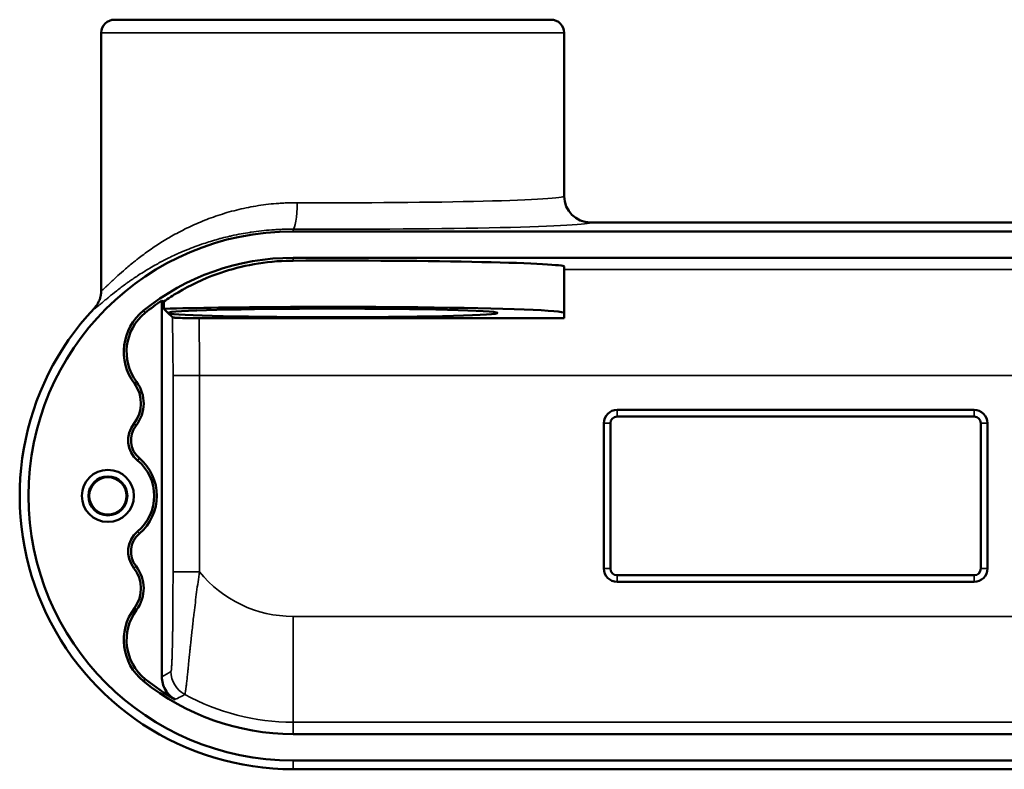
# Model space of a CAD drawing. Units: inches. Extents: x 2.6 to 17.6, y 3.6 to 13.6.
# Drawn here: x 2.6 to 7.2, y 3.6 to 7.2 of the extents above; entities that cross this region are included whole.
import ezdxf

# ---------------------------------------------------------------- set-up
doc = ezdxf.new("R2010")
doc.units = ezdxf.units.IN
doc.header["$LTSCALE"] = 0.833333
doc.header["$MEASUREMENT"] = 0
doc.layers.add('Visible (ANSI)', color=7, linetype='Continuous', lineweight=50)
doc.layers.add('Visible Narrow (ANSI)', color=7, linetype='Continuous', lineweight=35)

msp = doc.modelspace()

# ---------------------------------------------------------------- linework, layer by layer
at = {"layer": 'Visible (ANSI)'}
for p, q in [((5.1008, 7.1688), (3.0383, 7.1688)), ((2.9758, 7.1063), (2.9758, 5.8902)), ((5.1633, 7.1063), (5.1633, 6.3355)), ((5.2883, 6.2105), (8.632, 6.2105)), ((8.632, 6.1688), (3.882, 6.1688)), ((8.632, 6.0438), (3.882, 6.0438)), ((5.1633, 5.7833), (5.1633, 6.002)), ((3.2624, 4.0647), (3.2624, 5.842)), ((3.2714, 5.8372), (3.2714, 5.8029)), ((3.2906, 5.7836), (3.2714, 5.8029)), ((3.2924, 5.7818), (3.2906, 5.7836)), ((3.3117, 5.7626), (3.2924, 5.7818)), ((5.1633, 5.7833), (5.1633, 5.7583)), ((3.4382, 5.7583), (5.1633, 5.7583)), ((5.4133, 5.325), (7.1008, 5.325)), ((5.3508, 4.575), (5.3508, 5.2625)), ((5.382, 4.575), (5.382, 5.2625)), ((5.4133, 5.2938), (7.1008, 5.2938)), ((7.132, 5.2625), (7.132, 4.575)), ((7.1633, 5.2625), (7.1633, 4.575)), ((7.1008, 4.5438), (5.4133, 4.5438)), ((7.1008, 4.5125), (5.4133, 4.5125)), ((3.882, 3.7938), (8.632, 3.7938)), ((3.882, 3.6688), (8.632, 3.6688)), ((8.632, 3.627), (3.882, 3.627))]:
    msp.add_line(p, q, dxfattribs=at)
for radius in [0.123, 0.092, 0.0881]:
    msp.add_circle((3.007, 4.9188), radius, dxfattribs=at)
for centre, radius, start, end in [((3.0383, 7.1063), 0.0625, 90, 180), ((5.1008, 7.1063), 0.0625, 0, 90), ((3.882, 4.9188), 1.25, 90, 270), ((3.882, 4.9188), 1.125, 90, 128.9166), ((3.882, 4.9188), 1.1119, 123.8677, 128.9166), ((3.882, 4.9188), 1.2917, 136.7208, 270), ((3.3323, 5.5996), 0.25, 128.9166, 216.7912), ((3.3323, 5.5996), 0.2369, 128.9166, 216.7912), ((3.007, 5.3563), 0.1562, 321.7534, 36.7912), ((3.007, 5.3563), 0.1693, 321.7534, 36.7912), ((5.4133, 5.2625), 0.0625, 90, 180), ((7.1008, 5.2625), 0.0625, 0, 90), ((3.2279, 5.1821), 0.125, 141.7534, 230.0169), ((5.4133, 5.2625), 0.0313, 90, 180), ((7.1008, 5.2625), 0.0313, 0, 90), ((3.2279, 5.1821), 0.1119, 141.7534, 230.0169), ((3.007, 4.9188), 0.2188, 309.9831, 50.0169), ((3.007, 4.9188), 0.2318, 309.9831, 50.0169), ((3.2279, 4.6554), 0.125, 129.9831, 218.2466), ((3.2279, 4.6554), 0.1119, 129.9831, 218.2466), ((3.007, 4.4813), 0.1562, 323.2088, 38.2466), ((3.007, 4.4813), 0.1693, 323.2088, 38.2466), ((5.4133, 4.575), 0.0625, 180, 270), ((5.4133, 4.575), 0.0313, 180, 270), ((7.1008, 4.575), 0.0625, 270, 0), ((7.1008, 4.575), 0.0313, 270, 0), ((3.3323, 4.238), 0.25, 143.2088, 231.0834), ((3.3323, 4.238), 0.2369, 143.2088, 231.0834), ((3.882, 4.9188), 1.1119, 231.0834, 239.9189), ((3.882, 4.9188), 1.125, 231.0834, 270)]:
    msp.add_arc(centre, radius, start, end, dxfattribs=at)
for centre, major_axis, ratio, start_param, end_param in [((5.2883, 6.3357), (-0.0129, -0.1245), 0.998633, 4.817576, 6.38612), ((4.0695, 6.002), (1.0938, 0), 0.026186, 0, 1.743076), ((4.0695, 5.7833), (1.0938, 0), 0.026186, 0, 2.388646), ((4.0695, 5.7833), (-0.779, 0), 0.026186, 0.070553, 6.264993)]:
    msp.add_ellipse(centre, major_axis=major_axis, ratio=ratio, start_param=start_param, end_param=end_param, dxfattribs=at)
for points, knots in [([(3.882, 6.0302), (3.8711, 6.0302), (3.8602, 6.03), (3.7902, 6.0275), (3.732, 6.0206), (3.6219, 5.9987), (3.5698, 5.9839), (3.4589, 5.9441), (3.3953, 5.914), (3.3149, 5.8664), (3.2925, 5.8518), (3.2714, 5.8372)], [-5.079813, -5.079813, -5.079813, -5.079813, -4.999579, -4.999579, -4.562556, -4.562556, -4.125534, -4.125534, -3.540572, -3.540572, -3.298986, -3.298986, -3.298986, -3.298986]), ([(2.9416, 5.8043), (2.9421, 5.8049), (2.9427, 5.8055), (2.9432, 5.8061), (2.9439, 5.8068), (2.9446, 5.8076), (2.9452, 5.8083), (2.9465, 5.8098), (2.9478, 5.8113), (2.949, 5.8129), (2.9502, 5.8145), (2.9514, 5.8161), (2.9526, 5.8177), (2.9537, 5.8193), (2.9548, 5.8209), (2.9559, 5.8226), (2.958, 5.826), (2.96, 5.8294), (2.9619, 5.8329), (2.9637, 5.8365), (2.9654, 5.8403), (2.9669, 5.8441), (2.968, 5.8468), (2.969, 5.8495), (2.9698, 5.8522), (2.9701, 5.8532), (2.9704, 5.8541), (2.9707, 5.8551), (2.9718, 5.8589), (2.9728, 5.8629), (2.9735, 5.8668), (2.9739, 5.8687), (2.9742, 5.8706), (2.9745, 5.8725), (2.9748, 5.8745), (2.975, 5.8765), (2.9752, 5.8785), (2.9754, 5.8805), (2.9755, 5.8824), (2.9756, 5.8844), (2.9757, 5.8854), (2.9757, 5.8864), (2.9757, 5.8874), (2.9758, 5.8883), (2.9758, 5.8892), (2.9758, 5.8901)], [0, 0, 0, 0, 0.0251139, 0.0251139, 0.0251139, 0.0562993, 0.0562993, 0.0562993, 0.1189836, 0.1189836, 0.1189836, 0.1819757, 0.1819757, 0.1819757, 0.2451373, 0.2451373, 0.2451373, 0.3714013, 0.3714013, 0.3714013, 0.5, 0.5, 0.5, 0.5907745, 0.5907745, 0.5907745, 0.6218718, 0.6218718, 0.6218718, 0.75, 0.75, 0.75, 0.8115, 0.8115, 0.8115, 0.875, 0.875, 0.875, 0.9372401, 0.9372401, 0.9372401, 0.9685332, 0.9685332, 0.9685332, 0.9966689, 0.9966689, 0.9966689, 0.9966689]), ([(3.3117, 5.7626), (3.3122, 5.7621), (3.3146, 5.7616), (3.3245, 5.7606), (3.3321, 5.7602), (3.3525, 5.7594), (3.3646, 5.7591), (3.3882, 5.7587), (3.3982, 5.7585), (3.4183, 5.7584), (3.4282, 5.7583), (3.4382, 5.7583)], [0.0000001, 0.0000001, 0.0000001, 0.0000001, 0.1441576, 0.1441576, 0.2898978, 0.2898978, 0.4227792, 0.4227792, 0.5070444, 0.5070444, 0.5843256, 0.5843256, 0.5843256, 0.5843256]), ([(3.3247, 3.9566), (3.3154, 3.962), (3.3069, 3.9685), (3.2914, 3.9839), (3.2846, 3.9927), (3.2735, 4.0119), (3.2693, 4.0223), (3.2637, 4.0433), (3.2624, 4.054), (3.2624, 4.0647)], [-0.3323976, -0.3323976, -0.3323976, -0.3323976, -0.2507427, -0.2507427, -0.1661988, -0.1661988, -0.0816543, -0.0816543, 0, 0, 0, 0])]:
    msp.add_open_spline(points, degree=3, knots=knots, dxfattribs=at)
msp.add_open_spline([(3.2624, 5.842), (3.2654, 5.8404), (3.2684, 5.8388), (3.2714, 5.8372)], degree=3, dxfattribs=at)
at = {"layer": 'Visible Narrow (ANSI)'}
for p, q in [((5.1633, 7.1063), (2.9758, 7.1063)), ((3.882, 6.1688), (3.882, 6.179)), ((3.882, 6.0302), (3.882, 6.0438)), ((5.1633, 5.9878), (8.632, 5.9878)), ((3.1753, 5.7941), (3.1835, 5.7839)), ((3.1426, 5.4577), (3.1321, 5.4498)), ((3.3148, 4.5604), (3.3148, 5.4879)), ((3.3148, 5.4879), (3.4398, 5.4879)), ((8.632, 5.4879), (3.4398, 5.4879)), ((3.4398, 5.4879), (3.4398, 4.5604)), ((5.4133, 5.325), (5.4133, 5.2938)), ((7.1008, 5.325), (7.1008, 5.2938)), ((3.1297, 5.2595), (3.14, 5.2514)), ((5.3508, 5.2625), (5.382, 5.2625)), ((7.132, 5.2625), (7.1633, 5.2625)), ((3.1476, 5.0864), (3.156, 5.0964)), ((3.1476, 4.7511), (3.156, 4.7411)), ((3.1297, 4.578), (3.14, 4.5861)), ((3.3148, 4.5604), (3.4398, 4.5604)), ((5.3508, 4.575), (5.382, 4.575)), ((7.132, 4.575), (7.1633, 4.575)), ((5.4133, 4.5438), (5.4133, 4.5125)), ((7.1008, 4.5438), (7.1008, 4.5125)), ((3.1321, 4.3877), (3.1426, 4.3798)), ((3.882, 4.3496), (8.632, 4.3496)), ((3.882, 3.8497), (3.882, 4.3496)), ((3.1835, 4.0536), (3.1753, 4.0434)), ((3.882, 3.8497), (3.882, 3.7938)), ((8.632, 3.8497), (3.882, 3.8497)), ((3.882, 3.6688), (3.882, 3.627))]:
    msp.add_line(p, q, dxfattribs=at)
for radius, start in [(0.5692, 219.018), (1.069, 241.4085)]:
    msp.add_arc((3.882, 4.9188), radius, start, 270, dxfattribs=at)
for centre, major_axis, ratio, start_param, end_param in [((4.0695, 6.3355), (1.0938, 0), 0.029179, 4.557929, 6.283185), ((3.882, 6.304), (-0.0005, -0.125), 0.153845, 0.026495, 1.571424), ((4.0695, 6.2106), (-1.2188, 0), 0.026186, 1.416337, 3.138908), ((3.305, 5.4879), (0, -0.375), 0.026186, 1.570796, 2.392635), ((3.43, 5.4879), (0, 0.5), 0.019639, 4.712389, 5.283797), ((3.4302, 4.0898), (0.0638, -0.1075), 0.999537, 4.176702, 5.248076)]:
    msp.add_ellipse(centre, major_axis=major_axis, ratio=ratio, start_param=start_param, end_param=end_param, dxfattribs=at)
for points, knots in [([(2.9758, 5.8902), (2.9758, 5.8901), (2.9758, 5.8899), (2.9758, 5.8898), (2.9759, 5.8896), (2.9761, 5.8894), (2.9764, 5.8894), (2.9767, 5.8894), (2.9771, 5.8895), (2.9776, 5.8897), (2.9781, 5.8899), (2.9786, 5.8903), (2.9793, 5.8907), (2.9796, 5.8909), (2.9799, 5.8911), (2.9802, 5.8913), (2.9814, 5.8921), (2.9828, 5.8933), (2.9845, 5.8947), (2.9866, 5.8964), (2.9891, 5.8986), (2.992, 5.9012), (2.9926, 5.9017), (2.9931, 5.9023), (2.9937, 5.9028), (2.9961, 5.905), (2.9988, 5.9075), (3.0017, 5.9102), (3.0024, 5.9109), (3.0031, 5.9116), (3.0038, 5.9122), (3.0069, 5.9151), (3.0101, 5.9182), (3.0136, 5.9215), (3.0144, 5.9223), (3.0153, 5.9231), (3.0161, 5.9239), (3.0197, 5.9273), (3.0235, 5.9309), (3.0275, 5.9346), (3.0325, 5.9393), (3.0377, 5.9442), (3.0433, 5.9494), (3.0443, 5.9503), (3.0453, 5.9513), (3.0464, 5.9522), (3.0567, 5.9618), (3.0681, 5.9721), (3.0805, 5.9829), (3.0873, 5.9889), (3.0944, 5.995), (3.1018, 6.0012), (3.1092, 6.0075), (3.1169, 6.0139), (3.1249, 6.0204), (3.126, 6.0213), (3.1271, 6.0222), (3.1283, 6.0231), (3.1312, 6.0255), (3.1342, 6.0278), (3.1372, 6.0302), (3.1413, 6.0335), (3.1455, 6.0368), (3.1498, 6.0401), (3.1583, 6.0468), (3.1672, 6.0534), (3.1762, 6.0601), (3.1853, 6.0668), (3.1946, 6.0735), (3.2042, 6.0803), (3.2138, 6.087), (3.2236, 6.0937), (3.2338, 6.1004), (3.2347, 6.1009), (3.2355, 6.1015), (3.2364, 6.1021), (3.2457, 6.1082), (3.2552, 6.1143), (3.2649, 6.1203), (3.2756, 6.1269), (3.2865, 6.1335), (3.2977, 6.14), (3.2984, 6.1404), (3.2991, 6.1408), (3.2998, 6.1412), (3.3104, 6.1473), (3.3211, 6.1533), (3.3322, 6.1593), (3.3439, 6.1656), (3.356, 6.1719), (3.3683, 6.178), (3.3688, 6.1783), (3.3693, 6.1785), (3.3698, 6.1788), (3.3938, 6.1907), (3.4187, 6.2021), (3.4446, 6.2129), (3.4578, 6.2184), (3.4712, 6.2237), (3.4848, 6.2288), (3.4985, 6.2339), (3.5124, 6.2389), (3.5265, 6.2436), (3.5266, 6.2436), (3.5267, 6.2437), (3.5269, 6.2437), (3.5409, 6.2484), (3.5553, 6.2529), (3.5699, 6.2571), (3.5845, 6.2614), (3.5994, 6.2654), (3.6144, 6.2692), (3.6295, 6.273), (3.6447, 6.2765), (3.6601, 6.2797), (3.6754, 6.2828), (3.6908, 6.2857), (3.7064, 6.2883), (3.7221, 6.2909), (3.738, 6.2932), (3.754, 6.2952), (3.7699, 6.2972), (3.7859, 6.2989), (3.8022, 6.3002), (3.8103, 6.3008), (3.8184, 6.3014), (3.8266, 6.3019), (3.8348, 6.3024), (3.843, 6.3028), (3.8513, 6.3031), (3.8595, 6.3035), (3.8678, 6.3037), (3.8761, 6.3038), (3.8803, 6.3039), (3.8845, 6.304), (3.8887, 6.304), (3.8928, 6.304), (3.897, 6.304), (3.9012, 6.304)], [0.0020932, 0.0020932, 0.0020932, 0.0020932, 0.0096232, 0.0096232, 0.0096232, 0.0252058, 0.0252058, 0.0252058, 0.0408056, 0.0408056, 0.0408056, 0.0564142, 0.0564142, 0.0564142, 0.0625, 0.0625, 0.0625, 0.0876446, 0.0876446, 0.0876446, 0.1189033, 0.1189033, 0.1189033, 0.125, 0.125, 0.125, 0.1501924, 0.1501924, 0.1501924, 0.15625, 0.15625, 0.15625, 0.1815144, 0.1815144, 0.1815144, 0.1875, 0.1875, 0.1875, 0.2129015, 0.2129015, 0.2129015, 0.2443467, 0.2443467, 0.2443467, 0.25, 0.25, 0.25, 0.3074032, 0.3074032, 0.3074032, 0.3389905, 0.3389905, 0.3389905, 0.3706002, 0.3706002, 0.3706002, 0.375, 0.375, 0.375, 0.3864112, 0.3864112, 0.3864112, 0.4022297, 0.4022297, 0.4022297, 0.433883, 0.433883, 0.433883, 0.4655471, 0.4655471, 0.4655471, 0.4972089, 0.4972089, 0.4972089, 0.5, 0.5, 0.5, 0.5288588, 0.5288588, 0.5288588, 0.5604978, 0.5604978, 0.5604978, 0.5625, 0.5625, 0.5625, 0.5921143, 0.5921143, 0.5921143, 0.6237142, 0.6237142, 0.6237142, 0.625, 0.625, 0.625, 0.6868244, 0.6868244, 0.6868244, 0.7183068, 0.7183068, 0.7183068, 0.7497451, 0.7497451, 0.7497451, 0.75, 0.75, 0.75, 0.78125, 0.78125, 0.78125, 0.8125, 0.8125, 0.8125, 0.8438155, 0.8438155, 0.8438155, 0.875, 0.875, 0.875, 0.9063805, 0.9063805, 0.9063805, 0.9376268, 0.9376268, 0.9376268, 0.9532371, 0.9532371, 0.9532371, 0.9688369, 0.9688369, 0.9688369, 0.984425, 0.984425, 0.984425, 0.9922142, 0.9922142, 0.9922142, 1, 1, 1, 1]), ([(3.882, 6.179), (3.8778, 6.1791), (3.8735, 6.1791), (3.8692, 6.179), (3.865, 6.179), (3.8608, 6.179), (3.8565, 6.1789), (3.8481, 6.1788), (3.8397, 6.1786), (3.8313, 6.1783), (3.8229, 6.178), (3.8146, 6.1776), (3.8063, 6.1772), (3.798, 6.1767), (3.7898, 6.1762), (3.7815, 6.1756), (3.7651, 6.1744), (3.7488, 6.1729), (3.7327, 6.1712), (3.7165, 6.1694), (3.7005, 6.1673), (3.6847, 6.165), (3.6825, 6.1646), (3.6803, 6.1643), (3.6781, 6.164), (3.6645, 6.1619), (3.6509, 6.1596), (3.6375, 6.1571), (3.6219, 6.1542), (3.6065, 6.151), (3.5912, 6.1476), (3.5883, 6.147), (3.5854, 6.1463), (3.5825, 6.1456), (3.5701, 6.1428), (3.5579, 6.1398), (3.5458, 6.1367), (3.5427, 6.1358), (3.5395, 6.135), (3.5364, 6.1342), (3.5248, 6.131), (3.5133, 6.1278), (3.502, 6.1244), (3.4987, 6.1234), (3.4954, 6.1224), (3.4921, 6.1214), (3.4812, 6.1181), (3.4704, 6.1146), (3.4597, 6.111), (3.4458, 6.1064), (3.4322, 6.1016), (3.4189, 6.0966), (3.392, 6.0866), (3.3663, 6.0761), (3.3414, 6.065), (3.3381, 6.0635), (3.3348, 6.062), (3.3315, 6.0605), (3.3224, 6.0564), (3.3135, 6.0522), (3.3048, 6.048), (3.3015, 6.0465), (3.2984, 6.0449), (3.2952, 6.0434), (3.2865, 6.0391), (3.2781, 6.0348), (3.2698, 6.0305), (3.2667, 6.029), (3.2637, 6.0274), (3.2607, 6.0258), (3.2525, 6.0215), (3.2444, 6.0171), (3.2365, 6.0127), (3.2256, 6.0067), (3.2151, 6.0007), (3.2048, 5.9946), (3.2022, 5.9931), (3.1996, 5.9915), (3.1971, 5.99), (3.1895, 5.9855), (3.1821, 5.9809), (3.1748, 5.9764), (3.165, 5.9703), (3.1555, 5.9642), (3.1463, 5.9581), (3.1443, 5.9568), (3.1422, 5.9554), (3.1402, 5.9541), (3.1331, 5.9494), (3.1262, 5.9447), (3.1194, 5.94), (3.1151, 5.937), (3.1108, 5.934), (3.1066, 5.931), (3.1024, 5.928), (3.0982, 5.9251), (3.0941, 5.9221), (3.0926, 5.921), (3.0912, 5.92), (3.0897, 5.9189), (3.0831, 5.9141), (3.0767, 5.9094), (3.0706, 5.9048), (3.063, 5.8991), (3.0558, 5.8935), (3.0489, 5.8881), (3.035, 5.8773), (3.0224, 5.8671), (3.011, 5.8578), (3.0107, 5.8575), (3.0103, 5.8572), (3.01, 5.8569), (3.0047, 5.8526), (2.9996, 5.8484), (2.9949, 5.8444), (2.9899, 5.8403), (2.9853, 5.8364), (2.9809, 5.8327), (2.9809, 5.8327), (2.9808, 5.8326), (2.9807, 5.8325), (2.9766, 5.8291), (2.9727, 5.8259), (2.9692, 5.823), (2.969, 5.8228), (2.9687, 5.8226), (2.9685, 5.8224), (2.9652, 5.8196), (2.9622, 5.8172), (2.9596, 5.8151), (2.9592, 5.8148), (2.9589, 5.8145), (2.9586, 5.8142), (2.9556, 5.8119), (2.9531, 5.8099), (2.9509, 5.8084), (2.9487, 5.8068), (2.9469, 5.8056), (2.9455, 5.8048), (2.9448, 5.8044), (2.9442, 5.8042), (2.9437, 5.804), (2.9432, 5.8038), (2.9428, 5.8037), (2.9425, 5.8037), (2.9421, 5.8038), (2.9419, 5.8039), (2.9418, 5.8041), (2.9418, 5.8042), (2.9417, 5.8043), (2.9416, 5.8043)], [0, 0, 0, 0, 0.0075085, 0.0075085, 0.0075085, 0.0150233, 0.0150233, 0.0150233, 0.0300713, 0.0300713, 0.0300713, 0.0451428, 0.0451428, 0.0451428, 0.0602366, 0.0602366, 0.0602366, 0.0904872, 0.0904872, 0.0904872, 0.1208139, 0.1208139, 0.1208139, 0.125, 0.125, 0.125, 0.1512145, 0.1512145, 0.1512145, 0.1816905, 0.1816905, 0.1816905, 0.1875, 0.1875, 0.1875, 0.212252, 0.212252, 0.212252, 0.21875, 0.21875, 0.21875, 0.2429184, 0.2429184, 0.2429184, 0.25, 0.25, 0.25, 0.2736882, 0.2736882, 0.2736882, 0.3045621, 0.3045621, 0.3045621, 0.3666455, 0.3666455, 0.3666455, 0.375, 0.375, 0.375, 0.3978381, 0.3978381, 0.3978381, 0.40625, 0.40625, 0.40625, 0.429134, 0.429134, 0.429134, 0.4375, 0.4375, 0.4375, 0.4605363, 0.4605363, 0.4605363, 0.4920419, 0.4920419, 0.4920419, 0.5, 0.5, 0.5, 0.5236544, 0.5236544, 0.5236544, 0.5553764, 0.5553764, 0.5553764, 0.5625, 0.5625, 0.5625, 0.5872137, 0.5872137, 0.5872137, 0.6031756, 0.6031756, 0.6031756, 0.6191652, 0.6191652, 0.6191652, 0.625, 0.625, 0.625, 0.6512226, 0.6512226, 0.6512226, 0.6833817, 0.6833817, 0.6833817, 0.7480246, 0.7480246, 0.7480246, 0.75, 0.75, 0.75, 0.7805143, 0.7805143, 0.7805143, 0.8125, 0.8125, 0.8125, 0.8131371, 0.8131371, 0.8131371, 0.84375, 0.84375, 0.84375, 0.8458809, 0.8458809, 0.8458809, 0.875, 0.875, 0.875, 0.8786855, 0.8786855, 0.8786855, 0.9115431, 0.9115431, 0.9115431, 0.9444579, 0.9444579, 0.9444579, 0.9609336, 0.9609336, 0.9609336, 0.97742, 0.97742, 0.97742, 0.9939157, 0.9939157, 0.9939157, 0.999997, 0.999997, 0.999997, 0.999997]), ([(3.3053, 4.0898), (3.3056, 4.09), (3.306, 4.0911), (3.3064, 4.0931), (3.3067, 4.0951), (3.3071, 4.0979), (3.3074, 4.1015), (3.3076, 4.1033), (3.3078, 4.1054), (3.3079, 4.1076), (3.3081, 4.1099), (3.3083, 4.1123), (3.3084, 4.115), (3.3088, 4.1203), (3.3091, 4.1264), (3.3094, 4.1332), (3.3097, 4.1399), (3.31, 4.1474), (3.3103, 4.1556), (3.3106, 4.1638), (3.3109, 4.1728), (3.3112, 4.1822), (3.3114, 4.1916), (3.3117, 4.2016), (3.3119, 4.212), (3.3122, 4.2225), (3.3124, 4.2334), (3.3126, 4.2449), (3.3127, 4.2506), (3.3128, 4.2564), (3.3129, 4.2624), (3.313, 4.2683), (3.3131, 4.2743), (3.3132, 4.2803), (3.3133, 4.2924), (3.3135, 4.3048), (3.3137, 4.3175), (3.3138, 4.3301), (3.3139, 4.3431), (3.314, 4.3562), (3.3142, 4.3694), (3.3143, 4.3828), (3.3143, 4.3963), (3.3145, 4.4231), (3.3146, 4.4503), (3.3147, 4.4777), (3.3148, 4.505), (3.3148, 4.5327), (3.3148, 4.5604)], [0, 0, 0, 0, 0.062502, 0.062502, 0.062502, 0.125, 0.125, 0.125, 0.156242, 0.156242, 0.156242, 0.1875, 0.1875, 0.1875, 0.25, 0.25, 0.25, 0.3125, 0.3125, 0.3125, 0.375, 0.375, 0.375, 0.437511, 0.437511, 0.437511, 0.5, 0.5, 0.5, 0.531256, 0.531256, 0.531256, 0.5625, 0.5625, 0.5625, 0.625, 0.625, 0.625, 0.6875, 0.6875, 0.6875, 0.75, 0.75, 0.75, 0.875051, 0.875051, 0.875051, 1, 1, 1, 1]), ([(3.4398, 4.5604), (3.4352, 4.5283), (3.4307, 4.4963), (3.4266, 4.4646), (3.4223, 4.4317), (3.4182, 4.3991), (3.4144, 4.3668), (3.4139, 4.3625), (3.4134, 4.3581), (3.4129, 4.3538), (3.4114, 4.3417), (3.4101, 4.3297), (3.4087, 4.3178), (3.4082, 4.3131), (3.4077, 4.3084), (3.4072, 4.3038), (3.4059, 4.2923), (3.4046, 4.2809), (3.4034, 4.2697), (3.4029, 4.2651), (3.4024, 4.2604), (3.4019, 4.2558), (3.4007, 4.2448), (3.3996, 4.2339), (3.3985, 4.2233), (3.398, 4.2188), (3.3975, 4.2143), (3.3971, 4.2099), (3.3968, 4.2068), (3.3964, 4.2037), (3.3961, 4.2007), (3.3954, 4.1932), (3.3946, 4.1858), (3.3939, 4.1786), (3.3934, 4.1745), (3.393, 4.1705), (3.3926, 4.1665), (3.3916, 4.1563), (3.3906, 4.1465), (3.3896, 4.137), (3.3883, 4.1237), (3.387, 4.111), (3.3858, 4.099), (3.3855, 4.0961), (3.3852, 4.0933), (3.3849, 4.0905), (3.384, 4.0816), (3.3831, 4.073), (3.3822, 4.065), (3.382, 4.0628), (3.3818, 4.0607), (3.3816, 4.0586), (3.3807, 4.0505), (3.3799, 4.043), (3.3791, 4.0361), (3.3789, 4.0347), (3.3788, 4.0332), (3.3786, 4.0318), (3.3778, 4.0248), (3.377, 4.0184), (3.3763, 4.0128), (3.3762, 4.0119), (3.3761, 4.011), (3.376, 4.0101), (3.3757, 4.0077), (3.3754, 4.0054), (3.3751, 4.0032), (3.3747, 4.0003), (3.3743, 3.9977), (3.3739, 3.9953), (3.3739, 3.9949), (3.3738, 3.9945), (3.3738, 3.9941), (3.3731, 3.99), (3.3725, 3.9867), (3.372, 3.9844), (3.3714, 3.9819), (3.3709, 3.9804), (3.3704, 3.9801)], [0, 0, 0, 0, 0.114648, 0.114648, 0.114648, 0.233914, 0.233914, 0.233914, 0.25, 0.25, 0.25, 0.294842, 0.294842, 0.294842, 0.3125, 0.3125, 0.3125, 0.356554, 0.356554, 0.356554, 0.375, 0.375, 0.375, 0.418983, 0.418983, 0.418983, 0.4375, 0.4375, 0.4375, 0.450437, 0.450437, 0.450437, 0.482045, 0.482045, 0.482045, 0.5, 0.5, 0.5, 0.545639, 0.545639, 0.545639, 0.609706, 0.609706, 0.609706, 0.625, 0.625, 0.625, 0.674186, 0.674186, 0.674186, 0.6875, 0.6875, 0.6875, 0.738961, 0.738961, 0.738961, 0.75, 0.75, 0.75, 0.804008, 0.804008, 0.804008, 0.8125, 0.8125, 0.8125, 0.836626, 0.836626, 0.836626, 0.869256, 0.869256, 0.869256, 0.875, 0.875, 0.875, 0.934589, 0.934589, 0.934589, 1, 1, 1, 1]), ([(3.3704, 3.9801), (3.3681, 3.9789), (3.3658, 3.9777), (3.3634, 3.9765), (3.3541, 3.9716), (3.3448, 3.9669), (3.3355, 3.9621), (3.3319, 3.9603), (3.3283, 3.9584), (3.3247, 3.9566)], [0, 0, 0, 0, 0.00635, 0.00635, 0.00635, 0.03175, 0.03175, 0.03175, 0.04162794, 0.04162794, 0.04162794, 0.04162794])]:
    msp.add_open_spline(points, degree=3, knots=knots, dxfattribs=at)
msp.add_open_spline([(3.2624, 4.0647), (3.2767, 4.073), (3.291, 4.0813), (3.3053, 4.0898)], degree=3, dxfattribs=at)

doc.saveas('drawing.dxf')
